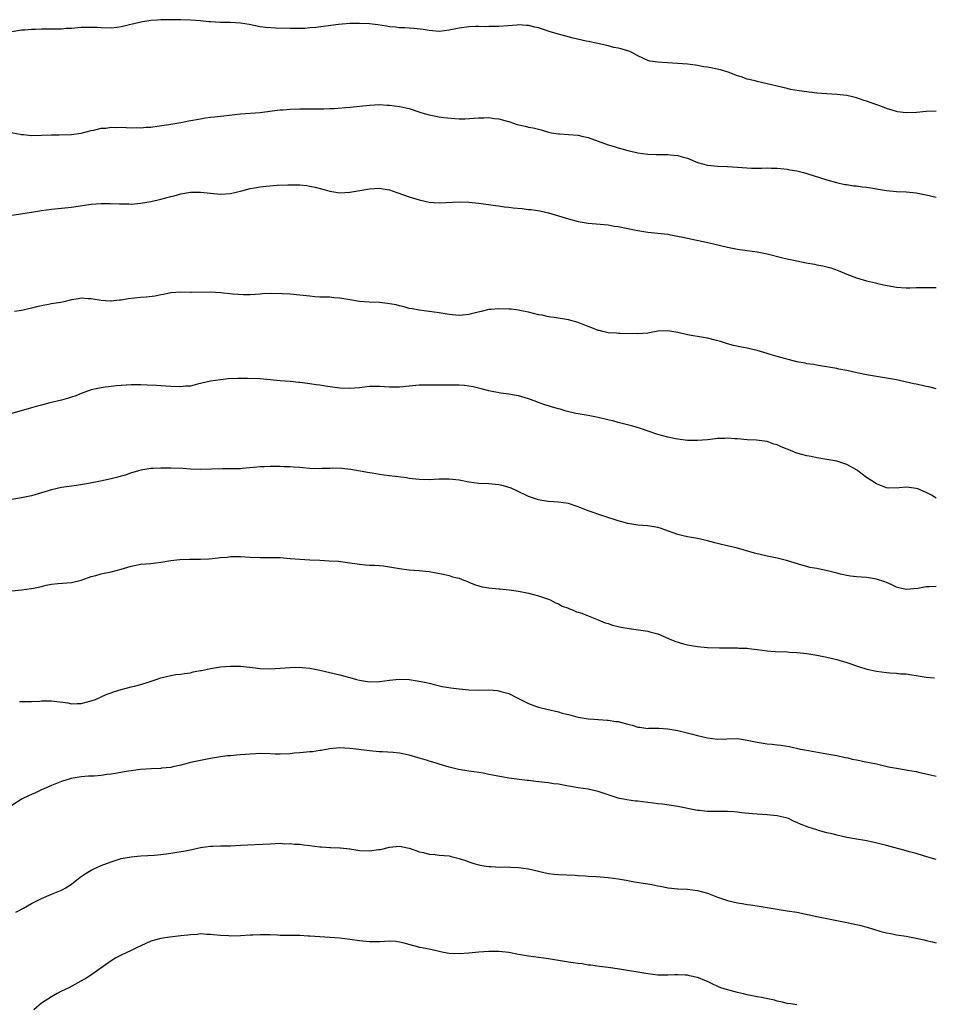
# Model space of a CAD drawing. Units: inches. Extents: x 2574000 to 2577000, y 1503000 to 1506000.
# Drawn here: x 2574223 to 2574407, y 1505240 to 1505438 of the extents above; entities that cross this region are included whole.
import ezdxf

# ---------------------------------------------------------------- set-up
doc = ezdxf.new("R2010")
doc.units = ezdxf.units.IN
doc.header["$MEASUREMENT"] = 0
doc.layers.add('LD25741503_10ft', color=120, linetype='Continuous')

msp = doc.modelspace()

# ---------------------------------------------------------------- linework, layer by layer
at = {"layer": 'LD25741503_10ft'}
for points, elevation in [([(2574407, 1505419.32), (2574405, 1505419.24), (2574403.07, 1505419.07), (2574401, 1505418.99), (2574399.22, 1505419.22), (2574399, 1505419.26), (2574397, 1505419.88), (2574396.19, 1505420.19), (2574393, 1505421.33), (2574392.54, 1505421.46), (2574391, 1505421.98), (2574390.2, 1505422.2), (2574389, 1505422.46), (2574387, 1505422.69), (2574385, 1505422.79), (2574383, 1505422.98), (2574379.44, 1505423.44), (2574377.72, 1505423.72), (2574377, 1505423.86), (2574375, 1505424.34), (2574373, 1505424.86), (2574371, 1505425.3), (2574370.57, 1505425.43), (2574369, 1505425.79), (2574367.79, 1505426.21), (2574367, 1505426.46), (2574365.16, 1505427.16), (2574363.62, 1505427.62), (2574361, 1505428.17), (2574360.27, 1505428.27), (2574359, 1505428.51), (2574358.56, 1505428.56), (2574357, 1505428.77), (2574354.94, 1505428.94), (2574352.93, 1505429.07), (2574351, 1505429.16), (2574349.4, 1505429.4), (2574349, 1505429.52), (2574347.98, 1505430.02), (2574347, 1505430.47), (2574346.06, 1505431), (2574345.35, 1505431.35), (2574343.81, 1505431.81), (2574343, 1505432.02), (2574342.17, 1505432.17), (2574341, 1505432.47), (2574338.95, 1505432.95), (2574337, 1505433.37), (2574336.56, 1505433.44), (2574333.98, 1505434.02), (2574331, 1505434.81), (2574329.32, 1505435.32), (2574327.81, 1505435.81), (2574327, 1505436.09), (2574326.26, 1505436.26), (2574325, 1505436.57), (2574324.58, 1505436.58), (2574323, 1505436.68), (2574322.64, 1505436.64), (2574319, 1505436.36), (2574318.34, 1505436.34), (2574317, 1505436.34), (2574316.32, 1505436.32), (2574315, 1505436.38), (2574314.33, 1505436.33), (2574313, 1505436.32), (2574311, 1505436.05), (2574309, 1505435.63), (2574307, 1505435.39), (2574305, 1505435.55), (2574303.77, 1505435.77), (2574301.97, 1505435.97), (2574301, 1505436), (2574300.07, 1505436.07), (2574299, 1505436.08), (2574298.2, 1505436.2), (2574297, 1505436.32), (2574296.44, 1505436.44), (2574294.69, 1505436.69), (2574293, 1505436.89), (2574291, 1505436.98), (2574289, 1505436.94), (2574286.78, 1505436.78), (2574282.16, 1505436.16), (2574281, 1505436.08), (2574279.98, 1505435.98), (2574279, 1505435.97), (2574277.93, 1505435.93), (2574277, 1505435.95), (2574274.05, 1505436.05), (2574272.16, 1505436.16), (2574271, 1505436.31), (2574268.77, 1505436.77), (2574267, 1505437.05), (2574265, 1505437.15), (2574263, 1505437.18), (2574261, 1505437.29), (2574260.68, 1505437.32), (2574259, 1505437.5), (2574257, 1505437.66), (2574255, 1505437.7), (2574253.68, 1505437.68), (2574252.27, 1505437.73), (2574251, 1505437.7), (2574250.33, 1505437.67), (2574249, 1505437.55), (2574247, 1505437.21), (2574243, 1505436.28), (2574242.15, 1505436.15), (2574241, 1505436.02), (2574239, 1505436.07), (2574238.13, 1505436.13), (2574237, 1505436.18), (2574235, 1505436.16), (2574233, 1505435.98), (2574231.93, 1505435.93), (2574231, 1505435.83), (2574229.85, 1505435.85), (2574229, 1505435.81), (2574227, 1505435.82), (2574225.76, 1505435.76), (2574225, 1505435.77), (2574223.65, 1505435.65), (2574223, 1505435.62), (2574221, 1505435.32)], 9990), ([(2574219, 1505415.36), (2574222.67, 1505414.67), (2574223, 1505414.62), (2574223.39, 1505414.61), (2574225, 1505414.46), (2574227, 1505414.47), (2574229, 1505414.54), (2574230.55, 1505414.55), (2574233, 1505414.63), (2574235, 1505414.9), (2574237, 1505415.44), (2574237.51, 1505415.51), (2574239, 1505415.91), (2574239.94, 1505415.94), (2574241, 1505416.1), (2574242.07, 1505416.07), (2574243, 1505416.08), (2574244.05, 1505416.05), (2574245, 1505416), (2574246.02, 1505416.02), (2574247, 1505415.97), (2574248.08, 1505416.08), (2574249, 1505416.12), (2574250.28, 1505416.28), (2574252.62, 1505416.62), (2574255, 1505417.06), (2574256.61, 1505417.39), (2574259, 1505417.82), (2574260.02, 1505417.98), (2574261, 1505418.1), (2574261.78, 1505418.22), (2574263, 1505418.34), (2574263.58, 1505418.42), (2574267, 1505418.78), (2574271, 1505419.07), (2574273.37, 1505419.37), (2574275, 1505419.59), (2574275.61, 1505419.61), (2574277, 1505419.72), (2574279, 1505419.8), (2574281, 1505419.83), (2574283, 1505419.79), (2574283.8, 1505419.8), (2574285, 1505419.84), (2574285.88, 1505419.88), (2574289, 1505420.15), (2574293, 1505420.57), (2574295, 1505420.64), (2574296.55, 1505420.55), (2574297, 1505420.54), (2574299, 1505420.3), (2574301, 1505419.84), (2574303.5, 1505419), (2574305, 1505418.59), (2574307, 1505418.21), (2574307.95, 1505418.05), (2574310.17, 1505417.83), (2574311, 1505417.81), (2574312.18, 1505417.82), (2574314.07, 1505417.93), (2574315, 1505418.01), (2574315.99, 1505418.01), (2574317, 1505418.04), (2574318.12, 1505417.88), (2574319, 1505417.8), (2574320.68, 1505417.32), (2574321, 1505417.24), (2574322.68, 1505416.68), (2574324.28, 1505416.28), (2574325, 1505416.12), (2574325.95, 1505415.95), (2574327, 1505415.68), (2574327.56, 1505415.56), (2574329, 1505415.13), (2574329.62, 1505415), (2574331, 1505414.76), (2574331.24, 1505414.76), (2574333, 1505414.63), (2574335, 1505414.47), (2574335.7, 1505414.3), (2574337, 1505414.01), (2574341, 1505412.58), (2574342.22, 1505412.22), (2574343, 1505411.98), (2574343.77, 1505411.77), (2574345, 1505411.41), (2574346.71, 1505411), (2574347, 1505410.94), (2574349, 1505410.69), (2574350.64, 1505410.64), (2574351.41, 1505410.59), (2574353, 1505410.59), (2574353.48, 1505410.52), (2574355, 1505410.41), (2574355.88, 1505410.12), (2574357, 1505409.86), (2574359, 1505409.01), (2574361, 1505408.47), (2574363, 1505408.27), (2574365, 1505408.22), (2574367, 1505408.08), (2574367.98, 1505407.98), (2574369.86, 1505407.86), (2574371, 1505407.87), (2574371.86, 1505407.86), (2574373, 1505407.9), (2574373.87, 1505407.87), (2574375, 1505407.86), (2574375.77, 1505407.77), (2574377, 1505407.68), (2574377.56, 1505407.56), (2574379, 1505407.33), (2574380.34, 1505407), (2574381, 1505406.8), (2574385, 1505405.51), (2574386.97, 1505404.97), (2574388.6, 1505404.6), (2574389, 1505404.57), (2574390.34, 1505404.34), (2574391, 1505404.3), (2574392.13, 1505404.13), (2574393, 1505404.06), (2574393.89, 1505403.89), (2574395, 1505403.73), (2574397, 1505403.39), (2574399, 1505403.19), (2574401, 1505403.11), (2574403, 1505402.91), (2574405, 1505402.5), (2574407, 1505402)], 9980), ([(2574221, 1505398.44), (2574223.23, 1505398.77), (2574225.01, 1505399.01), (2574227, 1505399.33), (2574229, 1505399.61), (2574233, 1505400.01), (2574237, 1505400.6), (2574239, 1505400.77), (2574240.78, 1505400.78), (2574242.7, 1505400.7), (2574243, 1505400.66), (2574244.66, 1505400.66), (2574245, 1505400.64), (2574247, 1505400.81), (2574249, 1505401.17), (2574250.48, 1505401.52), (2574251, 1505401.63), (2574253, 1505402.16), (2574253.69, 1505402.31), (2574255, 1505402.67), (2574257, 1505403.02), (2574259, 1505403.06), (2574261, 1505402.81), (2574263, 1505402.6), (2574265, 1505402.75), (2574267.27, 1505403.27), (2574269, 1505403.74), (2574269.88, 1505403.88), (2574271, 1505404.09), (2574272.22, 1505404.22), (2574274.42, 1505404.42), (2574276.53, 1505404.53), (2574277, 1505404.54), (2574279, 1505404.5), (2574280.35, 1505404.35), (2574281, 1505404.27), (2574282.04, 1505404.04), (2574283.63, 1505403.63), (2574285, 1505403.22), (2574287, 1505402.89), (2574289, 1505403.01), (2574291.46, 1505403.46), (2574293, 1505403.72), (2574295, 1505403.82), (2574295.69, 1505403.69), (2574297, 1505403.48), (2574298.48, 1505403), (2574301, 1505402.09), (2574303, 1505401.48), (2574305, 1505401.03), (2574307, 1505400.9), (2574311, 1505401.1), (2574313, 1505401.05), (2574315, 1505400.84), (2574318.34, 1505400.34), (2574319, 1505400.28), (2574320.1, 1505400.1), (2574321, 1505400.04), (2574321.91, 1505399.91), (2574323.73, 1505399.73), (2574325, 1505399.57), (2574325.53, 1505399.53), (2574327.26, 1505399.26), (2574329, 1505398.87), (2574331, 1505398.28), (2574333, 1505397.66), (2574335, 1505397.13), (2574337, 1505396.79), (2574341, 1505396.44), (2574342.22, 1505396.22), (2574343, 1505396.12), (2574345, 1505395.7), (2574345.61, 1505395.61), (2574347, 1505395.3), (2574349, 1505395), (2574351, 1505394.8), (2574353, 1505394.56), (2574353.54, 1505394.46), (2574356.01, 1505393.99), (2574357, 1505393.76), (2574358.53, 1505393.47), (2574360.78, 1505393), (2574365, 1505391.96), (2574367, 1505391.58), (2574371.01, 1505391.01), (2574373, 1505390.63), (2574376.15, 1505389.85), (2574377, 1505389.62), (2574379, 1505389.19), (2574380.83, 1505388.83), (2574382.52, 1505388.52), (2574383, 1505388.42), (2574384.19, 1505388.19), (2574385.78, 1505387.78), (2574387.26, 1505387.26), (2574389, 1505386.54), (2574391, 1505385.78), (2574393, 1505385.19), (2574394.77, 1505384.77), (2574395, 1505384.73), (2574396.41, 1505384.41), (2574399, 1505383.94), (2574401, 1505383.79), (2574401.79, 1505383.79), (2574403, 1505383.84), (2574403.84, 1505383.84), (2574405, 1505383.89), (2574407, 1505383.87)], 9970), ([(2574407, 1505363.45), (2574405.78, 1505363.78), (2574405, 1505363.93), (2574404.17, 1505364.17), (2574403, 1505364.38), (2574402.51, 1505364.51), (2574399, 1505365.26), (2574397, 1505365.63), (2574395, 1505365.93), (2574393, 1505366.27), (2574391.36, 1505366.64), (2574390.76, 1505366.76), (2574389, 1505367.17), (2574387.44, 1505367.44), (2574387, 1505367.56), (2574385.74, 1505367.74), (2574385, 1505367.89), (2574384.06, 1505368.06), (2574383, 1505368.2), (2574382.36, 1505368.36), (2574381, 1505368.51), (2574380.63, 1505368.63), (2574379, 1505368.92), (2574375, 1505369.98), (2574373.6, 1505370.4), (2574373, 1505370.57), (2574371, 1505371.2), (2574369.52, 1505371.52), (2574369, 1505371.68), (2574367.85, 1505371.85), (2574366.22, 1505372.22), (2574365, 1505372.55), (2574363.58, 1505373), (2574362.79, 1505373.21), (2574361, 1505373.64), (2574360.2, 1505373.8), (2574359, 1505373.98), (2574358.1, 1505374.1), (2574357, 1505374.32), (2574355, 1505374.79), (2574353, 1505375.13), (2574351, 1505375.04), (2574349, 1505374.7), (2574347, 1505374.53), (2574343.43, 1505374.57), (2574343, 1505374.62), (2574342.68, 1505374.68), (2574341, 1505374.77), (2574339.92, 1505375), (2574339.19, 1505375.19), (2574339, 1505375.21), (2574337.73, 1505375.73), (2574337, 1505375.99), (2574336.29, 1505376.29), (2574335, 1505376.79), (2574333, 1505377.37), (2574330.17, 1505377.83), (2574329, 1505377.97), (2574327.74, 1505378.26), (2574327, 1505378.39), (2574325, 1505378.9), (2574323.26, 1505379.26), (2574323, 1505379.3), (2574321.48, 1505379.48), (2574321, 1505379.51), (2574319, 1505379.59), (2574317.44, 1505379.44), (2574317, 1505379.41), (2574315.45, 1505379), (2574313.46, 1505378.54), (2574313, 1505378.4), (2574311.71, 1505378.29), (2574311, 1505378.21), (2574309, 1505378.41), (2574307, 1505378.74), (2574303, 1505379.27), (2574301.56, 1505379.56), (2574301, 1505379.66), (2574299.96, 1505379.96), (2574299, 1505380.15), (2574298.34, 1505380.34), (2574296.64, 1505380.64), (2574295, 1505380.81), (2574292.92, 1505380.92), (2574291, 1505381.07), (2574289, 1505381.37), (2574287, 1505381.73), (2574285.81, 1505381.81), (2574285, 1505381.89), (2574283, 1505381.93), (2574282.01, 1505381.99), (2574281, 1505382.08), (2574279, 1505382.31), (2574277, 1505382.49), (2574275.4, 1505382.6), (2574273.34, 1505382.66), (2574271.41, 1505382.59), (2574271, 1505382.54), (2574269, 1505382.39), (2574267.63, 1505382.37), (2574265.48, 1505382.52), (2574263, 1505382.79), (2574261, 1505382.91), (2574257.12, 1505382.88), (2574257, 1505382.87), (2574255, 1505382.94), (2574253, 1505382.81), (2574251.55, 1505382.45), (2574251, 1505382.38), (2574249.87, 1505382.13), (2574248.07, 1505381.93), (2574247, 1505381.85), (2574245.69, 1505381.69), (2574244.42, 1505381.58), (2574243, 1505381.31), (2574242.69, 1505381.31), (2574241, 1505381.1), (2574240.89, 1505381.11), (2574239, 1505381.23), (2574237, 1505381.58), (2574236.41, 1505381.59), (2574235, 1505381.68), (2574234.43, 1505381.57), (2574233, 1505381.36), (2574231.51, 1505381), (2574230.86, 1505380.86), (2574229, 1505380.54), (2574228.42, 1505380.42), (2574227, 1505380.2), (2574225.97, 1505379.97), (2574225, 1505379.72), (2574223.33, 1505379.33), (2574223, 1505379.23), (2574221.57, 1505379)], 9960), ([(2574407, 1505341.48), (2574406.07, 1505342.07), (2574405, 1505342.64), (2574403.33, 1505343.33), (2574403, 1505343.44), (2574401.6, 1505343.6), (2574401, 1505343.7), (2574399.53, 1505343.53), (2574397.5, 1505343.5), (2574397, 1505343.53), (2574395.98, 1505343.98), (2574395, 1505344.33), (2574394.61, 1505344.61), (2574393, 1505345.64), (2574391.27, 1505347), (2574391.11, 1505347.11), (2574391, 1505347.18), (2574389, 1505348.26), (2574388.42, 1505348.42), (2574387, 1505348.89), (2574385, 1505349.25), (2574383, 1505349.58), (2574381.85, 1505349.85), (2574381, 1505349.99), (2574379, 1505350.56), (2574377.24, 1505351.24), (2574377, 1505351.35), (2574375.8, 1505351.8), (2574375, 1505352.22), (2574374.36, 1505352.36), (2574373, 1505352.87), (2574370.87, 1505353.13), (2574369, 1505353.22), (2574367, 1505353.43), (2574366.58, 1505353.42), (2574365, 1505353.57), (2574364.51, 1505353.49), (2574363, 1505353.45), (2574362.62, 1505353.38), (2574361, 1505353.23), (2574359, 1505353.08), (2574357, 1505353.1), (2574355, 1505353.34), (2574354.56, 1505353.44), (2574353, 1505353.73), (2574351, 1505354.27), (2574349.07, 1505354.93), (2574347.52, 1505355.52), (2574345.98, 1505355.97), (2574343, 1505356.69), (2574341.95, 1505357), (2574341.2, 1505357.2), (2574340.7, 1505357.3), (2574339, 1505357.73), (2574337, 1505358.09), (2574335, 1505358.41), (2574334.5, 1505358.5), (2574332.54, 1505359), (2574331.35, 1505359.35), (2574331, 1505359.48), (2574329.8, 1505359.8), (2574329, 1505360.07), (2574328.28, 1505360.28), (2574326.81, 1505360.81), (2574326.33, 1505361), (2574325, 1505361.45), (2574323, 1505362.03), (2574321.76, 1505362.24), (2574321, 1505362.4), (2574319.39, 1505362.61), (2574317, 1505363.05), (2574315.45, 1505363.45), (2574313.84, 1505363.84), (2574313, 1505364), (2574312.11, 1505364.11), (2574311, 1505364.2), (2574310.22, 1505364.22), (2574309, 1505364.21), (2574308.22, 1505364.22), (2574307, 1505364.2), (2574305, 1505364.24), (2574303, 1505364.22), (2574301, 1505364.04), (2574299, 1505363.82), (2574297, 1505363.79), (2574295, 1505363.92), (2574293, 1505363.91), (2574291, 1505363.69), (2574289, 1505363.52), (2574287, 1505363.63), (2574284.04, 1505364.04), (2574283, 1505364.21), (2574282.28, 1505364.28), (2574281, 1505364.49), (2574280.52, 1505364.52), (2574279, 1505364.75), (2574278.76, 1505364.76), (2574277, 1505364.95), (2574275, 1505365.09), (2574271, 1505365.45), (2574268.47, 1505365.53), (2574266.47, 1505365.53), (2574264.55, 1505365.45), (2574263, 1505365.28), (2574261, 1505364.98), (2574258.38, 1505364.38), (2574257, 1505364.04), (2574255.98, 1505363.98), (2574255, 1505363.86), (2574253, 1505363.92), (2574251, 1505364.05), (2574250.12, 1505364.12), (2574248.24, 1505364.24), (2574247, 1505364.27), (2574246.28, 1505364.28), (2574245, 1505364.27), (2574243, 1505364.16), (2574242.06, 1505364.06), (2574241, 1505363.96), (2574239.78, 1505363.78), (2574239, 1505363.69), (2574237, 1505363.24), (2574235, 1505362.52), (2574233.93, 1505362.07), (2574233, 1505361.77), (2574232.41, 1505361.59), (2574231, 1505361.21), (2574228.64, 1505360.64), (2574227, 1505360.18), (2574225.9, 1505359.9), (2574225, 1505359.63), (2574221, 1505358.51)], 9950), ([(2574407, 1505323.71), (2574405.62, 1505323.62), (2574405, 1505323.62), (2574403.33, 1505323.33), (2574401, 1505323.08), (2574399.47, 1505323.47), (2574399, 1505323.56), (2574398.07, 1505324.07), (2574397, 1505324.5), (2574396.66, 1505324.66), (2574395, 1505325.21), (2574393, 1505325.51), (2574391, 1505325.64), (2574389.78, 1505325.78), (2574389, 1505325.9), (2574387.78, 1505326.22), (2574387, 1505326.37), (2574385.11, 1505326.89), (2574383.25, 1505327.25), (2574383, 1505327.32), (2574381.56, 1505327.56), (2574381, 1505327.73), (2574379.97, 1505327.97), (2574376.91, 1505328.91), (2574375, 1505329.38), (2574373, 1505329.81), (2574370.43, 1505330.43), (2574367, 1505331.4), (2574365, 1505331.88), (2574364.06, 1505332.06), (2574363, 1505332.35), (2574362.46, 1505332.46), (2574361, 1505332.87), (2574359, 1505333.35), (2574357, 1505333.72), (2574356.09, 1505333.91), (2574355, 1505334.18), (2574351.44, 1505335.44), (2574351, 1505335.57), (2574349.79, 1505335.79), (2574349, 1505335.9), (2574348, 1505336), (2574347, 1505336.05), (2574346.2, 1505336.2), (2574345, 1505336.37), (2574343, 1505336.94), (2574340.15, 1505337.85), (2574337, 1505338.94), (2574335, 1505339.74), (2574333, 1505340.38), (2574331, 1505340.64), (2574329, 1505340.78), (2574327.65, 1505341), (2574327, 1505341.12), (2574325, 1505341.84), (2574322.5, 1505343), (2574321.49, 1505343.49), (2574319.96, 1505343.96), (2574319, 1505344.16), (2574317, 1505344.35), (2574315, 1505344.43), (2574313, 1505344.71), (2574311, 1505345.11), (2574309, 1505345.32), (2574307, 1505345.28), (2574305, 1505345.17), (2574303, 1505345.22), (2574301, 1505345.46), (2574300.44, 1505345.56), (2574298.14, 1505345.86), (2574297, 1505345.97), (2574295.88, 1505346.12), (2574295, 1505346.21), (2574293.52, 1505346.48), (2574293, 1505346.55), (2574291.08, 1505346.92), (2574289.23, 1505347.23), (2574287.43, 1505347.43), (2574285.48, 1505347.48), (2574285, 1505347.44), (2574283.44, 1505347.44), (2574283, 1505347.41), (2574281, 1505347.47), (2574279.55, 1505347.55), (2574279, 1505347.62), (2574277.69, 1505347.69), (2574277, 1505347.77), (2574275.8, 1505347.8), (2574275, 1505347.85), (2574273, 1505347.85), (2574271.79, 1505347.79), (2574271, 1505347.78), (2574269.63, 1505347.63), (2574267.44, 1505347.44), (2574267, 1505347.38), (2574265.4, 1505347.4), (2574265, 1505347.37), (2574263.41, 1505347.41), (2574259, 1505347.26), (2574257, 1505347.32), (2574255.42, 1505347.42), (2574253, 1505347.52), (2574251.52, 1505347.52), (2574251, 1505347.54), (2574249.45, 1505347.45), (2574249, 1505347.44), (2574247, 1505347.14), (2574246.48, 1505347), (2574245.36, 1505346.64), (2574245, 1505346.55), (2574243.88, 1505346.12), (2574243, 1505345.89), (2574242.32, 1505345.68), (2574241, 1505345.35), (2574238.88, 1505344.88), (2574236.42, 1505344.42), (2574234.03, 1505344.03), (2574233, 1505343.89), (2574231, 1505343.59), (2574229, 1505343.14), (2574225, 1505341.96), (2574223, 1505341.51), (2574221, 1505341.21)], 9940), ([(2574221, 1505322.85), (2574223, 1505323.02), (2574225, 1505323.3), (2574225.4, 1505323.4), (2574227, 1505323.72), (2574227.95, 1505323.95), (2574229, 1505324.15), (2574230.3, 1505324.3), (2574233, 1505324.51), (2574235, 1505324.97), (2574236.46, 1505325.54), (2574237, 1505325.7), (2574237.93, 1505325.93), (2574239, 1505326.26), (2574239.59, 1505326.41), (2574241, 1505326.64), (2574243, 1505327.16), (2574245, 1505327.82), (2574247, 1505328.22), (2574249, 1505328.35), (2574251, 1505328.57), (2574253, 1505328.95), (2574254.83, 1505329.17), (2574256.77, 1505329.23), (2574259, 1505329.21), (2574260.72, 1505329.28), (2574262.54, 1505329.46), (2574263, 1505329.55), (2574264.36, 1505329.64), (2574265, 1505329.75), (2574266.28, 1505329.72), (2574267, 1505329.73), (2574269, 1505329.6), (2574271, 1505329.53), (2574273, 1505329.55), (2574274.49, 1505329.51), (2574275, 1505329.53), (2574277, 1505329.37), (2574279, 1505329.18), (2574281, 1505329.08), (2574283, 1505329), (2574284.9, 1505328.9), (2574286.78, 1505328.78), (2574288.56, 1505328.56), (2574291, 1505328.17), (2574292.09, 1505328.09), (2574293, 1505327.99), (2574293.98, 1505327.98), (2574295, 1505327.92), (2574295.83, 1505327.83), (2574297, 1505327.69), (2574299, 1505327.32), (2574301, 1505327.06), (2574303, 1505326.93), (2574305, 1505326.72), (2574307.82, 1505326.18), (2574309, 1505325.9), (2574309.68, 1505325.68), (2574311, 1505325.38), (2574312, 1505325), (2574312.69, 1505324.69), (2574313, 1505324.61), (2574314.09, 1505324.09), (2574315, 1505323.85), (2574315.65, 1505323.65), (2574317, 1505323.42), (2574319, 1505323.21), (2574319.22, 1505323.22), (2574321.06, 1505323.06), (2574321.58, 1505323), (2574323, 1505322.79), (2574323.29, 1505322.71), (2574325, 1505322.36), (2574327, 1505321.82), (2574329, 1505321.16), (2574329.37, 1505321), (2574330.44, 1505320.44), (2574331, 1505320.25), (2574331.76, 1505319.76), (2574333, 1505319.33), (2574333.21, 1505319.21), (2574333.81, 1505319), (2574334.61, 1505318.61), (2574335, 1505318.53), (2574335.69, 1505318.31), (2574337, 1505317.81), (2574339, 1505317.03), (2574340.41, 1505316.41), (2574341, 1505316.23), (2574341.91, 1505315.91), (2574343, 1505315.68), (2574343.55, 1505315.55), (2574345.26, 1505315.26), (2574349, 1505314.73), (2574349.4, 1505314.6), (2574351, 1505314.19), (2574353.72, 1505313), (2574354.62, 1505312.62), (2574356.17, 1505312.17), (2574357, 1505311.98), (2574359, 1505311.64), (2574361, 1505311.46), (2574363.38, 1505311.38), (2574365.35, 1505311.35), (2574367, 1505311.34), (2574367.32, 1505311.32), (2574369, 1505311.27), (2574369.23, 1505311.23), (2574371, 1505311.04), (2574373, 1505310.75), (2574374.61, 1505310.61), (2574377, 1505310.54), (2574377.51, 1505310.49), (2574379, 1505310.42), (2574381, 1505310.21), (2574383, 1505309.92), (2574385, 1505309.52), (2574387, 1505309.01), (2574389, 1505308.4), (2574391.55, 1505307.55), (2574393.08, 1505307.08), (2574395, 1505306.66), (2574397, 1505306.4), (2574397.66, 1505306.34), (2574399, 1505306.27), (2574399.84, 1505306.16), (2574401, 1505306.11), (2574402.09, 1505305.91), (2574403, 1505305.79), (2574405, 1505305.44), (2574406.69, 1505305.31)], 9930), ([(2574222.55, 1505300.55), (2574223, 1505300.57), (2574224.54, 1505300.54), (2574225, 1505300.59), (2574226.66, 1505300.66), (2574227, 1505300.71), (2574228.69, 1505300.69), (2574229, 1505300.71), (2574232.27, 1505300.27), (2574233, 1505300.12), (2574234.19, 1505300.19), (2574235, 1505300.18), (2574237, 1505300.71), (2574237.87, 1505301), (2574239, 1505301.5), (2574240.02, 1505301.98), (2574241, 1505302.32), (2574241.49, 1505302.51), (2574243.01, 1505302.99), (2574245, 1505303.52), (2574245.67, 1505303.67), (2574247, 1505304.01), (2574248.46, 1505304.46), (2574250.06, 1505305), (2574251, 1505305.36), (2574253, 1505305.83), (2574254.03, 1505305.97), (2574255, 1505306.08), (2574255.77, 1505306.23), (2574257, 1505306.37), (2574257.48, 1505306.52), (2574259, 1505306.79), (2574259.16, 1505306.84), (2574261, 1505307.22), (2574263, 1505307.53), (2574265, 1505307.68), (2574267, 1505307.68), (2574267.63, 1505307.63), (2574269.44, 1505307.44), (2574271, 1505307.22), (2574273, 1505307.14), (2574277, 1505307.42), (2574279, 1505307.46), (2574279.43, 1505307.43), (2574281, 1505307.3), (2574283, 1505306.9), (2574287, 1505305.93), (2574288.48, 1505305.52), (2574289, 1505305.4), (2574290.34, 1505305), (2574291, 1505304.84), (2574292.61, 1505304.61), (2574293, 1505304.52), (2574295, 1505304.6), (2574297, 1505304.87), (2574298.97, 1505305.03), (2574301, 1505304.97), (2574303, 1505304.68), (2574304.36, 1505304.36), (2574305, 1505304.23), (2574305.97, 1505303.97), (2574307.62, 1505303.62), (2574309.34, 1505303.34), (2574311, 1505303.12), (2574313, 1505302.91), (2574315, 1505302.87), (2574317, 1505302.9), (2574318.77, 1505302.77), (2574319, 1505302.73), (2574319.43, 1505302.57), (2574321, 1505302.17), (2574322.68, 1505301.32), (2574323, 1505301.18), (2574323.35, 1505301), (2574325, 1505300.18), (2574325.86, 1505299.86), (2574327, 1505299.46), (2574328.65, 1505299), (2574331, 1505298.48), (2574331.76, 1505298.24), (2574333, 1505297.93), (2574334.47, 1505297.53), (2574335, 1505297.42), (2574337, 1505297.1), (2574338.12, 1505297), (2574340.81, 1505296.81), (2574341, 1505296.81), (2574342.58, 1505296.58), (2574343, 1505296.54), (2574344.24, 1505296.24), (2574345, 1505296.01), (2574345.83, 1505295.83), (2574347, 1505295.43), (2574347.41, 1505295.41), (2574349, 1505295.17), (2574349.19, 1505295.19), (2574351.19, 1505295.19), (2574353, 1505295.08), (2574355, 1505294.71), (2574357.99, 1505293.99), (2574359, 1505293.72), (2574361, 1505293.25), (2574363, 1505293.01), (2574364.91, 1505293.09), (2574367, 1505293.11), (2574369, 1505292.81), (2574371, 1505292.39), (2574373, 1505292.07), (2574373.98, 1505291.98), (2574375, 1505291.84), (2574375.76, 1505291.76), (2574377.49, 1505291.49), (2574379.72, 1505291), (2574381.3, 1505290.7), (2574385, 1505290.07), (2574387, 1505289.71), (2574388.67, 1505289.33), (2574389.23, 1505289.23), (2574390.13, 1505289), (2574391, 1505288.81), (2574392.52, 1505288.52), (2574395, 1505288), (2574395.8, 1505287.8), (2574397.44, 1505287.44), (2574399, 1505287.14), (2574401, 1505286.82), (2574401.23, 1505286.77), (2574403, 1505286.48), (2574403.72, 1505286.28), (2574405.84, 1505285.84), (2574407, 1505285.52)], 9920), ([(2574407, 1505268.81), (2574406.25, 1505269), (2574404.49, 1505269.51), (2574403, 1505269.98), (2574401.64, 1505270.36), (2574401, 1505270.55), (2574397, 1505271.62), (2574394.28, 1505272.28), (2574393, 1505272.53), (2574392.62, 1505272.62), (2574391, 1505272.88), (2574389, 1505273.23), (2574387, 1505273.68), (2574386.07, 1505273.93), (2574385, 1505274.18), (2574383.36, 1505274.64), (2574383, 1505274.72), (2574381.28, 1505275.28), (2574379.82, 1505275.82), (2574379, 1505276.23), (2574378.43, 1505276.43), (2574377.3, 1505277), (2574376.85, 1505277.15), (2574375, 1505277.57), (2574373.69, 1505277.69), (2574373, 1505277.78), (2574371, 1505277.88), (2574370.05, 1505277.95), (2574367.81, 1505278.19), (2574367, 1505278.3), (2574366.35, 1505278.35), (2574365, 1505278.43), (2574363, 1505278.42), (2574361, 1505278.44), (2574359.39, 1505278.61), (2574359, 1505278.66), (2574355, 1505279.42), (2574351.92, 1505279.92), (2574351, 1505280.01), (2574350.14, 1505280.14), (2574349, 1505280.25), (2574347, 1505280.49), (2574346.53, 1505280.53), (2574344.78, 1505280.78), (2574343, 1505281.13), (2574341, 1505281.77), (2574339, 1505282.49), (2574337, 1505282.92), (2574335, 1505283.19), (2574333.48, 1505283.48), (2574333, 1505283.54), (2574331, 1505283.93), (2574330.04, 1505284.04), (2574329, 1505284.2), (2574328.26, 1505284.26), (2574326.46, 1505284.46), (2574325, 1505284.65), (2574324.68, 1505284.68), (2574321, 1505285.18), (2574317.72, 1505285.72), (2574317, 1505285.9), (2574315.88, 1505286.12), (2574315, 1505286.27), (2574313, 1505286.54), (2574310.87, 1505286.87), (2574309.27, 1505287.27), (2574309, 1505287.36), (2574307, 1505287.98), (2574306.23, 1505288.23), (2574305, 1505288.56), (2574304.68, 1505288.68), (2574303.69, 1505289), (2574302.75, 1505289.25), (2574301, 1505289.77), (2574299, 1505290.17), (2574297.72, 1505290.28), (2574295.57, 1505290.43), (2574295, 1505290.44), (2574293, 1505290.65), (2574290.32, 1505291), (2574289, 1505291.14), (2574287, 1505291.22), (2574285, 1505291.05), (2574283.29, 1505290.71), (2574283, 1505290.69), (2574281.54, 1505290.46), (2574281, 1505290.42), (2574279, 1505290.24), (2574277.84, 1505290.16), (2574277, 1505290.07), (2574275, 1505289.99), (2574274.01, 1505289.99), (2574273, 1505290.04), (2574271, 1505290.09), (2574270.03, 1505290.03), (2574269, 1505290), (2574268.06, 1505289.94), (2574267, 1505289.81), (2574266.22, 1505289.78), (2574265, 1505289.65), (2574264.39, 1505289.61), (2574263, 1505289.46), (2574261, 1505289.13), (2574258.65, 1505288.65), (2574257, 1505288.29), (2574256.05, 1505288.05), (2574255, 1505287.76), (2574253.42, 1505287.42), (2574253, 1505287.3), (2574251.14, 1505287.14), (2574251, 1505287.11), (2574249.04, 1505287.04), (2574246.89, 1505286.89), (2574245, 1505286.64), (2574243.61, 1505286.39), (2574241.89, 1505286.11), (2574241, 1505285.94), (2574240.14, 1505285.86), (2574239, 1505285.69), (2574237.58, 1505285.58), (2574236.47, 1505285.53), (2574235, 1505285.41), (2574232.94, 1505285.06), (2574231, 1505284.45), (2574229, 1505283.64), (2574227.48, 1505283), (2574227, 1505282.77), (2574225.77, 1505282.23), (2574225, 1505281.86), (2574224.38, 1505281.62), (2574223.12, 1505281), (2574221, 1505279.67)], 9910), ([(2574221.8, 1505258.2), (2574223.38, 1505259), (2574225, 1505259.92), (2574227, 1505260.96), (2574229, 1505261.83), (2574230.32, 1505262.32), (2574231, 1505262.59), (2574231.25, 1505262.75), (2574231.74, 1505263), (2574233, 1505263.81), (2574234.78, 1505265.22), (2574235, 1505265.34), (2574235.95, 1505266.05), (2574237, 1505266.61), (2574237.25, 1505266.75), (2574239, 1505267.55), (2574241, 1505268.34), (2574243, 1505268.97), (2574245, 1505269.35), (2574247, 1505269.51), (2574248.4, 1505269.6), (2574249.63, 1505269.63), (2574251, 1505269.76), (2574252.07, 1505269.93), (2574253, 1505270.03), (2574254.23, 1505270.23), (2574255.54, 1505270.46), (2574257.22, 1505270.78), (2574259, 1505271.17), (2574261, 1505271.48), (2574261.49, 1505271.49), (2574263, 1505271.55), (2574265, 1505271.55), (2574267, 1505271.64), (2574273, 1505271.97), (2574275, 1505272.05), (2574275.97, 1505271.97), (2574277, 1505272), (2574277.87, 1505271.87), (2574279, 1505271.84), (2574279.72, 1505271.72), (2574281, 1505271.6), (2574283, 1505271.32), (2574283.31, 1505271.31), (2574285, 1505271.18), (2574285.2, 1505271.2), (2574287, 1505271.14), (2574287.15, 1505271.15), (2574289, 1505270.94), (2574290.66, 1505270.66), (2574291, 1505270.62), (2574293, 1505270.53), (2574294.79, 1505270.79), (2574295.17, 1505270.83), (2574297, 1505271.29), (2574299, 1505271.44), (2574299.37, 1505271.37), (2574301, 1505271.04), (2574302.51, 1505270.51), (2574303, 1505270.36), (2574303.82, 1505270.18), (2574305, 1505269.88), (2574306.23, 1505269.77), (2574307, 1505269.68), (2574309, 1505269.5), (2574309.42, 1505269.42), (2574311, 1505269.01), (2574312.5, 1505268.5), (2574313, 1505268.29), (2574313.99, 1505267.99), (2574315, 1505267.72), (2574315.6, 1505267.6), (2574317, 1505267.4), (2574317.37, 1505267.37), (2574319.27, 1505267.27), (2574321, 1505267.28), (2574321.26, 1505267.26), (2574323, 1505267.18), (2574325, 1505266.88), (2574327, 1505266.42), (2574327.77, 1505266.23), (2574329, 1505265.98), (2574330.17, 1505265.83), (2574331, 1505265.75), (2574334.35, 1505265.65), (2574335, 1505265.59), (2574336.47, 1505265.53), (2574337, 1505265.46), (2574338.61, 1505265.39), (2574341, 1505265.19), (2574343, 1505264.91), (2574344.6, 1505264.6), (2574345, 1505264.55), (2574346.3, 1505264.3), (2574348.03, 1505264.03), (2574349, 1505263.86), (2574349.77, 1505263.77), (2574351, 1505263.5), (2574351.45, 1505263.44), (2574353.1, 1505263.1), (2574355, 1505262.88), (2574357, 1505262.79), (2574359, 1505262.57), (2574361, 1505262.02), (2574363, 1505261.23), (2574363.61, 1505261), (2574364.65, 1505260.65), (2574365, 1505260.55), (2574367, 1505260.09), (2574367.96, 1505259.96), (2574369, 1505259.75), (2574369.68, 1505259.68), (2574371, 1505259.44), (2574371.39, 1505259.39), (2574375, 1505258.77), (2574377, 1505258.48), (2574379, 1505258.16), (2574383, 1505257.29), (2574389, 1505256.12), (2574391.58, 1505255.58), (2574393.15, 1505255.15), (2574395.65, 1505254.35), (2574397, 1505254.01), (2574397.87, 1505253.87), (2574399, 1505253.65), (2574401, 1505253.33), (2574402.96, 1505252.95), (2574404.62, 1505252.62), (2574405, 1505252.51), (2574406.25, 1505252.25), (2574407, 1505252.04)], 9900), ([(2574379, 1505239.56), (2574377.77, 1505239.77), (2574377, 1505239.84), (2574376.1, 1505240.1), (2574375, 1505240.31), (2574374.48, 1505240.48), (2574372.83, 1505240.83), (2574371.86, 1505241), (2574371, 1505241.18), (2574369, 1505241.57), (2574368.25, 1505241.75), (2574367, 1505242.01), (2574365.59, 1505242.41), (2574365, 1505242.55), (2574363.7, 1505243), (2574363.2, 1505243.2), (2574361.82, 1505243.82), (2574361, 1505244.21), (2574360.43, 1505244.43), (2574359.19, 1505245), (2574359, 1505245.07), (2574357.39, 1505245.39), (2574357, 1505245.49), (2574356.47, 1505245.53), (2574355, 1505245.58), (2574354.42, 1505245.58), (2574353, 1505245.51), (2574351, 1505245.54), (2574349, 1505245.76), (2574343.31, 1505246.69), (2574341, 1505247.03), (2574339.25, 1505247.26), (2574337.51, 1505247.51), (2574337, 1505247.56), (2574335.77, 1505247.77), (2574335, 1505247.84), (2574334, 1505248), (2574333, 1505248.14), (2574329, 1505248.82), (2574325, 1505249.34), (2574323, 1505249.7), (2574321, 1505250.09), (2574319, 1505250.3), (2574317, 1505250.28), (2574315, 1505250.12), (2574313, 1505249.92), (2574311, 1505249.78), (2574309, 1505249.9), (2574307.9, 1505250.1), (2574305, 1505250.73), (2574303.11, 1505251.11), (2574299.98, 1505251.98), (2574299, 1505252.18), (2574298.27, 1505252.27), (2574297, 1505252.34), (2574295, 1505252.25), (2574293, 1505252.22), (2574291, 1505252.4), (2574289, 1505252.72), (2574287, 1505252.98), (2574283, 1505253.21), (2574281, 1505253.38), (2574280.62, 1505253.38), (2574279, 1505253.48), (2574277.5, 1505253.5), (2574277, 1505253.48), (2574276.52, 1505253.48), (2574275, 1505253.51), (2574274.45, 1505253.55), (2574273, 1505253.6), (2574272.36, 1505253.64), (2574271, 1505253.63), (2574269.54, 1505253.54), (2574269, 1505253.54), (2574267, 1505253.4), (2574265, 1505253.37), (2574264.59, 1505253.41), (2574263, 1505253.5), (2574261.63, 1505253.63), (2574261, 1505253.72), (2574260.27, 1505253.73), (2574259, 1505253.8), (2574258.3, 1505253.7), (2574257, 1505253.63), (2574256.45, 1505253.55), (2574255, 1505253.4), (2574252.82, 1505253.18), (2574251, 1505252.92), (2574249, 1505252.34), (2574247, 1505251.44), (2574246.09, 1505251), (2574245, 1505250.5), (2574244, 1505250), (2574243, 1505249.54), (2574241.98, 1505249), (2574241, 1505248.37), (2574236.66, 1505245.34), (2574236.14, 1505245), (2574232.47, 1505243), (2574231, 1505242.28), (2574230.16, 1505241.84), (2574229, 1505241.19), (2574227, 1505239.85), (2574225.43, 1505238.57)], 9890)]:
    msp.add_lwpolyline(points, dxfattribs=dict(at, elevation=elevation))

doc.saveas('drawing.dxf')
